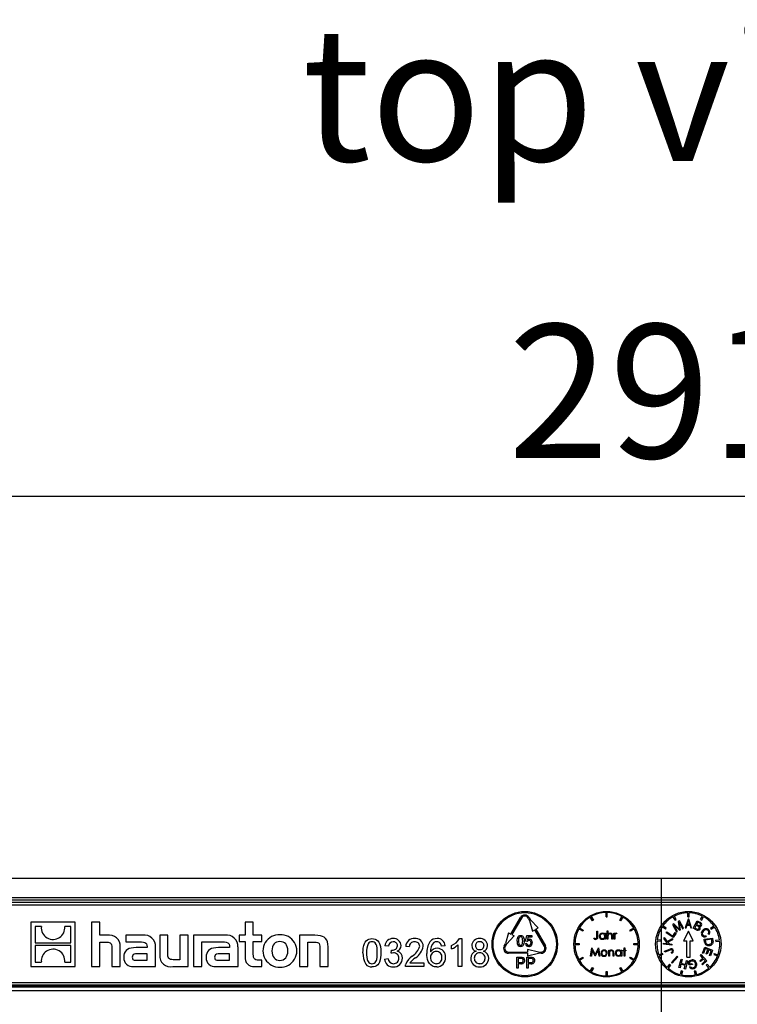
# Model space of a CAD drawing. Units: millimetres. Extents: x 49 to 2891, y 49 to 2030.
# Drawn here: x 896 to 1028, y 389 to 570 of the extents above; entities that cross this region are included whole.
import ezdxf

# ---------------------------------------------------------------- set-up
doc = ezdxf.new("R2010")
doc.units = ezdxf.units.MM
doc.header["$LTSCALE"] = 7
doc.linetypes.add('CENTERX2', pattern=[20.32, 12.7, -2.54, 2.54, -2.54])
for name, color, linetype in [('HAURATON_CENTERLINE', 60, 'CENTERX2'), ('HAURATON_DIMENSIONING', 1, 'Continuous'), ('HAURATON_TEXT', 40, 'Continuous')]:
    doc.layers.add(name, color=color, linetype=linetype)
doc.layers.add('HAURATON_PRODUCT_CONTOUR', color=7, linetype='Continuous', lineweight=25)
doc.styles.add('SLDTEXTSTYLE2', font='ARIAL.TTF', dxfattribs={"width": 0.948})
doc.dimstyles.new('SLDDIMSTYLE1', dxfattribs={"dimtxt": 24.5, "dimasz": 24.5, "dimexe": 0, "dimexo": 0.0625, "dimgap": 6.125, "dimtad": 1, "dimdec": 0, "dimrnd": 1e-09, "dimzin": 12, "dimdsep": 46, "dimtxsty": 'SLDTEXTSTYLE2', "dimsah": 1, "dimcen": 0.09, "dimadec": 0, "dimazin": 3, "dimtfac": 1, "dimtdec": 0, "dimtofl": 0, "dimtmove": 0, "dimatfit": 3, "dimfxl": 1, "dimfrac": 2, "dimtolj": 1, "dimtzin": 12, "dimarcsym": 0})

# ---------------------------------------------------------------- blocks, each defined once
blk = doc.blocks.new('_D_8')
at = {"layer": 'HAURATON_DIMENSIONING'}
for p, q in [((868.11, 412.06), (868.11, 489.06)), ((1159.27, 412.06), (1159.27, 489.06)), ((1159.27, 482.06), (868.11, 482.06))]:
    blk.add_line(p, q, dxfattribs=at)
for points in [[(868.11, 482.06), (892.61, 478.29), (892.61, 485.83)], [(1159.27, 482.06), (1134.77, 485.83), (1134.77, 478.29)]]:
    blk.add_solid(points, dxfattribs=at)
at = {"layer": 'HAURATON_DIMENSIONING', "insert": (985.62, 513.65), "char_height": 24.5, "attachment_point": 1, "style": 'SLDTEXTSTYLE2'}
blk.add_mtext('291', dxfattribs=at)

msp = doc.modelspace()

# ---------------------------------------------------------------- linework, layer by layer
at = {"layer": 'HAURATON_CENTERLINE'}
msp.add_line((1013.69, 412.06), (1013.69, 120.9), dxfattribs=at)
at = {"layer": 'HAURATON_PRODUCT_CONTOUR'}
for p, q in [((1159.27, 412.06), (868.11, 412.06)), ((872.61, 408.56), (1154.76, 408.56)), ((1154.76, 408.06), (872.61, 408.06)), ((872.98, 407.69), (1154.4, 407.69)), ((1154.4, 407.19), (872.98, 407.19)), ((986.16, 401.87), (987.91, 404.9)), ((988.08, 404.8), (986.33, 401.77)), ((989.29, 404.8), (989.54, 404.37)), ((989.47, 404.9), (989.72, 404.47)), ((989.54, 404.37), (990.11, 402.39)), ((989.72, 404.47), (991.15, 402.99)), ((1001.1, 404.29), (1000.7, 404.98)), ((1000.88, 405.08), (1001.28, 404.39)), ((1001.28, 404.39), (1001.1, 404.29)), ((1003.59, 405.01), (1003.59, 405.81)), ((1003.59, 405.01), (1003.79, 405.01)), ((1003.79, 405.01), (1003.79, 405.81)), ((1006.1, 404.39), (1006.5, 405.08)), ((1006.27, 404.29), (1006.1, 404.39)), ((1006.67, 404.98), (1006.27, 404.29)), ((1016.24, 404.42), (1015.91, 405.05)), ((1016.45, 404.53), (1016.12, 405.16)), ((1016.24, 404.42), (1016.45, 404.53)), ((1018.63, 404.57), (1018.13, 403.01)), ((1018.57, 405.05), (1018.57, 405.77)), ((1018.57, 405.05), (1018.81, 405.05)), ((1018.79, 404.57), (1018.63, 404.57)), ((1019.29, 403.01), (1018.79, 404.57)), ((1018.81, 405.05), (1018.81, 405.77)), ((1020.92, 404.53), (1021.26, 405.16)), ((1020.92, 404.53), (1021.13, 404.42)), ((1021.13, 404.42), (1021.47, 405.05)), ((898.11, 404.06), (898.11, 395.91)), ((906.26, 404.06), (898.11, 404.06)), ((900.04, 403.23), (898.93, 403.23)), ((898.93, 403.23), (898.93, 400.24)), ((905.44, 403.23), (904.33, 403.23)), ((905.44, 400.24), (905.44, 403.23)), ((906.26, 395.91), (906.26, 404.06)), ((910.75, 404.06), (909.25, 404.06)), ((909.25, 404.06), (909.25, 395.91)), ((910.75, 401.65), (910.75, 404.06)), ((938.9, 404.06), (937.39, 404.06)), ((937.39, 404.06), (937.39, 401.65)), ((938.9, 401.65), (938.9, 404.06)), ((990.11, 402.39), (990.54, 402.64)), ((992.29, 399.61), (990.54, 402.64)), ((990.72, 402.74), (991.15, 402.99)), ((990.72, 402.74), (992.47, 399.71)), ((999.31, 402.42), (998.62, 402.82)), ((998.72, 402.99), (999.41, 402.59)), ((999.41, 402.59), (999.31, 402.42)), ((1007.97, 402.59), (1008.66, 402.99)), ((1008.07, 402.42), (1007.97, 402.59)), ((1008.76, 402.82), (1008.07, 402.42)), ((1014.47, 402.77), (1013.88, 403.18)), ((1014.61, 402.97), (1014.02, 403.38)), ((1014.47, 402.77), (1014.61, 402.97)), ((1016.02, 403.75), (1015.77, 403.62)), ((1015.77, 403.62), (1016.49, 402.25)), ((1016.85, 402.97), (1016.02, 403.75)), ((1016.67, 402.34), (1016.07, 403.49)), ((1016.07, 403.49), (1017.07, 402.55)), ((1017.09, 404.31), (1016.81, 404.17)), ((1016.81, 404.17), (1017, 403.03)), ((1017.23, 402.64), (1017.02, 404.02)), ((1017.02, 404.02), (1017.63, 402.85)), ((1017.07, 402.55), (1017.23, 402.64)), ((1017.81, 402.94), (1017.09, 404.31)), ((1017.63, 402.85), (1017.81, 402.94)), ((1018.13, 403.01), (1018.3, 403.01)), ((1018.3, 403.01), (1018.44, 403.48)), ((1018.44, 403.48), (1018.98, 403.48)), ((1018.49, 403.66), (1018.62, 404.09)), ((1018.93, 403.66), (1018.49, 403.66)), ((1018.78, 404.12), (1018.93, 403.66)), ((1018.98, 403.48), (1019.12, 403.01)), ((1019.12, 403.01), (1019.29, 403.01)), ((1019.59, 402.93), (1020.31, 404.3)), ((1020.11, 402.65), (1019.59, 402.93)), ((1020.1, 403.47), (1019.85, 403)), ((1019.85, 403), (1020.19, 402.82)), ((1020.42, 403.3), (1020.1, 403.47)), ((1020.4, 404.05), (1020.19, 403.63)), ((1020.19, 403.63), (1020.48, 403.48)), ((1020.31, 404.3), (1020.82, 404.03)), ((1020.68, 403.9), (1020.4, 404.05)), ((1022.77, 402.97), (1023.36, 403.38)), ((1022.77, 402.97), (1022.9, 402.77)), ((1022.9, 402.77), (1023.5, 403.18)), ((912.1, 401.65), (910.75, 401.65)), ((915.53, 401.65), (915.53, 400.46)), ((918.63, 401.65), (915.53, 401.65)), ((923.25, 401.65), (921.74, 401.65)), ((921.74, 401.65), (921.74, 398.01)), ((923.25, 398.13), (923.25, 401.65)), ((926.98, 401.65), (925.46, 401.65)), ((925.46, 401.65), (925.46, 397.17)), ((926.98, 395.91), (926.98, 401.65)), ((927.95, 401.65), (927.95, 395.91)), ((933.74, 401.65), (927.95, 401.65)), ((937.39, 401.65), (936.32, 401.65)), ((936.32, 401.65), (936.32, 400.5)), ((940.5, 401.65), (938.9, 401.65)), ((940.5, 400.5), (940.5, 401.65)), ((947.36, 401.65), (947.36, 395.91)), ((950.22, 401.65), (947.36, 401.65)), ((976.7, 401.04), (977.13, 401.04)), ((977.13, 401.04), (977.13, 395.91)), ((985.73, 402.12), (985.16, 400.14)), ((986.77, 401.52), (985.33, 400.04)), ((985.73, 402.12), (986.16, 401.87)), ((986.33, 401.77), (986.77, 401.52)), ((988.85, 400.55), (989.05, 401.58)), ((989.05, 401.58), (990, 401.58)), ((989.26, 401.32), (989.16, 400.81)), ((990, 401.32), (989.26, 401.32)), ((990, 401.58), (990, 401.32)), ((1001.34, 401.06), (1001.41, 401.17)), ((1001.91, 402.42), (1002.05, 402.42)), ((1001.91, 401.43), (1001.91, 402.42)), ((1002.05, 402.42), (1002.05, 401.41)), ((1003.37, 402.02), (1003.51, 402.02)), ((1003.37, 401.82), (1003.37, 402.02)), ((1003.37, 400.92), (1003.37, 401.11)), ((1003.51, 400.92), (1003.37, 400.92)), ((1003.51, 402.02), (1003.51, 400.92)), ((1003.82, 402.46), (1003.95, 402.46)), ((1003.82, 400.92), (1003.82, 402.46)), ((1003.95, 400.92), (1003.82, 400.92)), ((1003.95, 402.46), (1003.95, 401.81)), ((1003.95, 401.32), (1003.95, 400.92)), ((1004.64, 400.92), (1004.64, 401.44)), ((1004.78, 400.92), (1004.64, 400.92)), ((1004.78, 401.48), (1004.78, 400.92)), ((1005.05, 402.02), (1005.18, 402.02)), ((1005.05, 400.92), (1005.05, 402.02)), ((1005.18, 400.92), (1005.05, 400.92)), ((1005.18, 402.02), (1005.18, 401.86)), ((1005.18, 401.29), (1005.18, 400.92)), ((1005.57, 402), (1005.49, 401.89)), ((1013.7, 400.73), (1012.99, 400.82)), ((1014.23, 400.97), (1014.26, 401.24)), ((1014.89, 400.11), (1014.23, 400.97)), ((1014.26, 401.24), (1014.8, 400.52)), ((1014.62, 402.12), (1014.73, 402.29)), ((1015.89, 401.24), (1014.62, 402.12)), ((1014.73, 402.29), (1015.86, 401.51)), ((1014.8, 400.52), (1015.8, 401.08)), ((1015.76, 400.82), (1014.92, 400.36)), ((1015.8, 401.08), (1015.76, 400.82)), ((1015.86, 401.51), (1016.29, 402.14)), ((1016.44, 402.04), (1015.89, 401.24)), ((1016.29, 402.14), (1016.44, 402.04)), ((1016.49, 402.25), (1016.67, 402.34)), ((1018.69, 402.41), (1017.79, 400.62)), ((1019.59, 400.62), (1018.69, 402.41)), ((1021.6, 400.94), (1023.13, 401.13)), ((1021.66, 400.39), (1021.6, 400.94)), ((1022.97, 400.9), (1021.8, 400.76)), ((1021.8, 400.76), (1021.84, 400.44)), ((1021.91, 401.59), (1021.98, 401.39)), ((1022.49, 401.77), (1022.33, 401.91)), ((1023.01, 400.58), (1022.97, 400.9)), ((1023.13, 401.13), (1023.19, 400.6)), ((1023.68, 400.73), (1024.39, 400.82)), ((898.93, 400.24), (905.44, 400.24)), ((905.44, 399.74), (898.93, 399.74)), ((898.93, 399.74), (898.93, 396.74)), ((905.44, 396.74), (905.44, 399.74)), ((910.75, 395.91), (910.75, 400.38)), ((910.75, 400.38), (911.96, 400.38)), ((912.97, 399.37), (912.97, 395.91)), ((914.5, 395.91), (914.5, 399.55)), ((915.53, 400.46), (918.06, 400.46)), ((919.43, 399.39), (917.44, 399.39)), ((919.43, 399.53), (919.43, 399.39)), ((921, 395.91), (921, 399.5)), ((929.46, 395.91), (929.46, 400.46)), ((929.46, 400.46), (930.67, 400.46)), ((930.67, 400.46), (930.67, 400.46)), ((930.67, 400.46), (933.16, 400.46)), ((934.54, 399.39), (932.54, 399.39)), ((934.54, 399.53), (934.54, 399.39)), ((936.1, 395.91), (936.1, 399.5)), ((936.32, 400.5), (937.39, 400.5)), ((937.39, 400.5), (937.39, 397.7)), ((938.9, 398.18), (938.9, 400.5)), ((938.9, 400.5), (940.5, 400.5)), ((948.88, 395.91), (948.88, 400.38)), ((948.88, 400.38), (950.1, 400.38)), ((951.1, 399.36), (951.1, 395.91)), ((952.61, 395.91), (952.61, 399.55)), ((963.69, 399.66), (963.03, 399.73)), ((967.51, 399.53), (966.85, 399.6)), ((974.1, 399.73), (973.44, 399.66)), ((975.28, 399.15), (975.28, 399.76)), ((976.47, 395.91), (976.47, 399.91)), ((984.91, 399.71), (985.16, 400.14)), ((985.33, 400.04), (985.08, 399.61)), ((988.82, 400.14), (989.08, 400.17)), ((989.11, 400.53), (988.85, 400.55)), ((991.19, 398.56), (989.19, 399.06)), ((989.19, 399.06), (989.19, 398.56)), ((997.89, 400.11), (998.69, 400.11)), ((998.69, 399.91), (997.89, 399.91)), ((998.69, 400.11), (998.69, 399.91)), ((1000.77, 397.82), (1000.97, 399.32)), ((1000.97, 399.32), (1000.99, 399.32)), ((1000.99, 399.32), (1001.61, 398.09)), ((1001.61, 398.09), (1002.22, 399.32)), ((1002.22, 399.32), (1002.24, 399.32)), ((1002.24, 399.32), (1002.44, 397.82)), ((1006.9, 399.36), (1007.04, 399.36)), ((1006.9, 398.92), (1006.9, 399.36)), ((1007.04, 399.36), (1007.04, 398.92)), ((1008.69, 400.11), (1009.49, 400.11)), ((1008.69, 399.91), (1008.69, 400.11)), ((1009.49, 399.91), (1008.69, 399.91)), ((1013.67, 400.5), (1012.96, 400.58)), ((1013.67, 400.5), (1013.7, 400.73)), ((1014.11, 400), (1014.13, 400.2)), ((1015.64, 399.82), (1014.11, 400)), ((1014.13, 400.2), (1014.89, 400.11)), ((1014.3, 398.75), (1015.29, 399.12)), ((1014.92, 400.36), (1015.14, 400.08)), ((1015.14, 400.08), (1015.67, 400.02)), ((1015.67, 400.02), (1015.64, 399.82)), ((1017.79, 400.62), (1018.39, 400.62)), ((1018.39, 397.63), (1018.39, 400.62)), ((1018.99, 397.63), (1018.99, 400.62)), ((1018.99, 400.62), (1019.59, 400.62)), ((1021.28, 398.38), (1021.69, 399.46)), ((1021.79, 399.21), (1021.45, 398.32)), ((1021.69, 399.46), (1023.13, 398.91)), ((1022.28, 399.02), (1021.79, 399.21)), ((1021.97, 398.22), (1022.28, 399.02)), ((1022.45, 398.95), (1022.14, 398.16)), ((1022.89, 398.79), (1022.45, 398.95)), ((1023.68, 400.73), (1023.71, 400.5)), ((1023.71, 400.5), (1024.42, 400.58)), ((919.44, 398.25), (917.65, 398.25)), ((919.44, 397.06), (919.44, 398.25)), ((925.46, 397.17), (924.24, 397.17)), ((934.55, 398.25), (932.76, 398.25)), ((934.55, 397.06), (934.55, 398.25)), ((962.97, 397.29), (963.63, 397.36)), ((964.21, 398.34), (964.28, 398.94)), ((985.69, 398.56), (989.19, 398.56)), ((989.19, 398.36), (985.69, 398.36)), ((987.21, 397.61), (987.94, 397.61)), ((987.21, 395.61), (987.21, 397.61)), ((987.97, 397.38), (987.49, 397.38)), ((987.49, 397.38), (987.49, 396.66)), ((989.05, 397.61), (989.79, 397.61)), ((989.05, 395.61), (989.05, 397.61)), ((989.19, 398.36), (989.19, 397.86)), ((989.19, 397.86), (991.19, 398.36)), ((989.34, 397.38), (989.34, 396.66)), ((989.81, 397.38), (989.34, 397.38)), ((991.19, 398.56), (991.69, 398.56)), ((991.69, 398.36), (991.19, 398.36)), ((998.62, 397.2), (999.31, 397.6)), ((999.41, 397.42), (998.72, 397.02)), ((999.31, 397.6), (999.41, 397.42)), ((1000.9, 397.82), (1000.77, 397.82)), ((1001.05, 398.91), (1000.9, 397.82)), ((1001.59, 397.82), (1001.05, 398.91)), ((1001.62, 397.82), (1001.59, 397.82)), ((1002.16, 398.9), (1001.62, 397.82)), ((1002.31, 397.82), (1002.16, 398.9)), ((1002.44, 397.82), (1002.31, 397.82)), ((1004.08, 398.92), (1004.21, 398.92)), ((1004.08, 397.82), (1004.08, 398.92)), ((1004.21, 397.82), (1004.08, 397.82)), ((1004.21, 398.92), (1004.21, 398.72)), ((1004.21, 398.22), (1004.21, 397.82)), ((1004.9, 397.82), (1004.9, 398.34)), ((1005.04, 397.82), (1004.9, 397.82)), ((1005.04, 398.38), (1005.04, 397.82)), ((1006.33, 398.92), (1006.46, 398.92)), ((1006.33, 398.72), (1006.33, 398.92)), ((1006.33, 397.82), (1006.33, 398.01)), ((1006.46, 397.82), (1006.33, 397.82)), ((1006.46, 398.92), (1006.46, 397.82)), ((1006.71, 398.92), (1006.9, 398.92)), ((1006.71, 398.78), (1006.71, 398.92)), ((1006.9, 398.78), (1006.71, 398.78)), ((1006.9, 397.82), (1006.9, 398.78)), ((1007.04, 397.82), (1006.9, 397.82)), ((1007.04, 398.92), (1007.23, 398.92)), ((1007.04, 398.78), (1007.04, 397.82)), ((1007.23, 398.78), (1007.04, 398.78)), ((1007.23, 398.92), (1007.23, 398.78)), ((1007.97, 397.42), (1008.07, 397.6)), ((1008.66, 397.02), (1007.97, 397.42)), ((1008.07, 397.6), (1008.76, 397.2)), ((1013.93, 398.33), (1013.26, 398.08)), ((1014.02, 398.11), (1013.35, 397.85)), ((1014.02, 398.11), (1013.93, 398.33)), ((1014.38, 398.56), (1014.3, 398.75)), ((1015.37, 398.94), (1014.38, 398.56)), ((1015.64, 398.35), (1015.55, 398.51)), ((1015.59, 396.68), (1016.62, 397.84)), ((1016.77, 397.7), (1015.75, 396.54)), ((1016.62, 397.84), (1016.77, 397.7)), ((1016.97, 395.75), (1017.34, 397.25)), ((1017.34, 397.25), (1017.54, 397.21)), ((1017.54, 397.21), (1017.37, 396.5)), ((1018.39, 397.63), (1018.99, 397.63)), ((1020.81, 396.94), (1021.35, 397.42)), ((1020.89, 397.95), (1021.04, 398.09)), ((1021.35, 397.42), (1020.89, 397.95)), ((1021.47, 397.29), (1020.93, 396.81)), ((1021.04, 398.09), (1022.07, 396.93)), ((1021.45, 398.32), (1021.28, 398.38)), ((1021.79, 396.93), (1021.47, 397.29)), ((1022.14, 398.16), (1021.97, 398.22)), ((1022.57, 397.93), (1022.89, 398.79)), ((1022.74, 397.87), (1022.57, 397.93)), ((1023.13, 398.91), (1022.74, 397.87)), ((1023.44, 398.33), (1023.36, 398.11)), ((1023.36, 398.11), (1024.03, 397.85)), ((1023.44, 398.33), (1024.12, 398.08)), ((898.11, 395.91), (906.26, 395.91)), ((898.93, 396.74), (900.04, 396.74)), ((904.33, 396.74), (905.44, 396.74)), ((909.25, 395.91), (910.75, 395.91)), ((912.97, 395.91), (914.5, 395.91)), ((916.92, 395.91), (921, 395.91)), ((917.55, 397.06), (919.44, 397.06)), ((924.12, 395.91), (926.98, 395.91)), ((927.95, 395.91), (929.46, 395.91)), ((932.03, 395.91), (936.1, 395.91)), ((932.65, 397.06), (934.55, 397.06)), ((939.12, 395.91), (940.5, 395.91)), ((940.5, 397.05), (939.88, 397.05)), ((940.5, 395.91), (940.5, 397.05)), ((947.36, 395.91), (948.88, 395.91)), ((951.1, 395.91), (952.61, 395.91)), ((970.15, 395.91), (966.79, 395.91)), ((967.63, 396.57), (970.15, 396.57)), ((970.15, 396.57), (970.15, 395.91)), ((977.13, 395.91), (976.47, 395.91)), ((987.49, 395.61), (987.21, 395.61)), ((987.49, 396.66), (987.97, 396.66)), ((987.49, 396.43), (987.49, 395.61)), ((987.98, 396.43), (987.49, 396.43)), ((989.34, 395.61), (989.05, 395.61)), ((989.34, 396.66), (989.82, 396.66)), ((989.34, 396.43), (989.34, 395.61)), ((989.83, 396.43), (989.34, 396.43)), ((1000.7, 395.04), (1001.1, 395.73)), ((1001.28, 395.63), (1000.88, 394.94)), ((1001.1, 395.73), (1001.28, 395.63)), ((1006.1, 395.63), (1006.27, 395.73)), ((1006.5, 394.94), (1006.1, 395.63)), ((1006.27, 395.73), (1006.67, 395.04)), ((1015.26, 396.32), (1014.78, 395.78)), ((1015.44, 396.16), (1014.96, 395.62)), ((1015.44, 396.16), (1015.26, 396.32)), ((1015.75, 396.54), (1015.59, 396.68)), ((1017.17, 395.7), (1016.97, 395.75)), ((1017.32, 396.32), (1017.17, 395.7)), ((1018.1, 396.13), (1017.32, 396.32)), ((1017.37, 396.5), (1018.15, 396.3)), ((1017.95, 395.51), (1018.1, 396.13)), ((1018.15, 395.46), (1017.95, 395.51)), ((1018.15, 396.3), (1018.32, 397.01)), ((1018.52, 396.96), (1018.15, 395.46)), ((1018.32, 397.01), (1018.52, 396.96)), ((1018.81, 396.14), (1018.67, 396.7)), ((1019.45, 396.3), (1018.81, 396.14)), ((1018.89, 396.65), (1018.96, 396.37)), ((1018.91, 395.83), (1019.08, 395.92)), ((1018.96, 396.37), (1019.4, 396.47)), ((1019.4, 396.47), (1019.45, 396.3)), ((1020.93, 396.81), (1020.81, 396.94)), ((1021.16, 396.37), (1021.79, 396.93)), ((1021.28, 396.24), (1021.16, 396.37)), ((1022.07, 396.93), (1021.28, 396.24)), ((1022.12, 396.32), (1021.94, 396.16)), ((1021.94, 396.16), (1022.42, 395.62)), ((1022.12, 396.32), (1022.6, 395.78)), ((1003.59, 395.01), (1003.79, 395.01)), ((1003.59, 394.21), (1003.59, 395.01)), ((1003.79, 395.01), (1003.79, 394.21)), ((1017.37, 395.14), (1017.19, 394.45)), ((1017.6, 395.09), (1017.37, 395.14)), ((1017.6, 395.09), (1017.43, 394.39)), ((1020.01, 395.14), (1019.78, 395.09)), ((1019.78, 395.09), (1019.95, 394.39)), ((1020.01, 395.14), (1020.18, 394.45)), ((889.57, 392.97), (1137.81, 392.97)), ((1137.81, 392.47), (889.57, 392.47)), ((889.62, 392.3), (1137.76, 392.3)), ((1137.48, 392.15), (889.9, 392.15)), ((1135.69, 391.48), (891.69, 391.48))]:
    msp.add_line(p, q, dxfattribs=at)
at = {"layer": 'HAURATON_PRODUCT_CONTOUR', "flags": 128}
for points in [[(1018.62, 404.09), (1018.67, 404.27), (1018.71, 404.41)], [(1018.71, 404.41), (1018.74, 404.24), (1018.78, 404.12)], [(1017.04, 402.79), (1016.93, 402.89), (1016.85, 402.97)], [(1017, 403.03), (1017.02, 402.89), (1017.04, 402.79)], [(1020.19, 402.82), (1020.26, 402.78), (1020.32, 402.76)], [(1020.64, 402.88), (1020.68, 403.01), (1020.67, 403.08), (1020.63, 403.14), (1020.54, 403.23), (1020.42, 403.3)], [(1020.48, 403.48), (1020.58, 403.43), (1020.66, 403.4)], [(1020.9, 403.52), (1020.93, 403.64), (1020.92, 403.7), (1020.89, 403.76), (1020.79, 403.84), (1020.68, 403.9)], [(952.61, 399.55), (952.59, 400.02), (952.51, 400.43), (952.37, 400.77), (952.17, 401.06), (951.91, 401.28), (951.58, 401.44), (951.2, 401.56), (950.74, 401.62), (950.22, 401.65)], [(959.02, 398.44), (959.03, 398.88), (959.07, 399.31), (959.15, 399.74), (959.29, 400.15), (959.43, 400.41), (959.61, 400.64), (959.83, 400.82), (960.09, 400.95), (960.37, 401.02), (960.66, 401.04)], [(960.66, 401.04), (960.95, 401.02), (961.23, 400.95), (961.5, 400.82), (961.72, 400.64), (961.9, 400.41), (962.03, 400.15), (962.21, 399.6), (962.29, 399.02), (962.31, 398.44)], [(987.29, 400.59), (987.29, 400.82), (987.33, 401.04), (987.39, 401.26), (987.48, 401.4), (987.6, 401.52), (987.76, 401.59), (987.93, 401.61)], [(988.31, 400.59), (988.3, 400.84), (988.26, 401.08), (988.22, 401.19), (988.15, 401.29), (988.04, 401.35), (987.92, 401.37)], [(987.93, 401.61), (988.09, 401.59), (988.25, 401.52), (988.37, 401.4), (988.46, 401.26), (988.55, 400.93), (988.57, 400.59)], [(989.16, 400.81), (989.35, 400.91), (989.52, 400.94)], [(1001.41, 401.17), (1001.52, 401.11), (1001.61, 401.06)], [(1001.61, 401.06), (1001.66, 401.04), (1001.7, 401.04)], [(1001.7, 401.04), (1001.77, 401.05), (1001.82, 401.08), (1001.86, 401.12), (1001.89, 401.18), (1001.91, 401.3), (1001.91, 401.43)], [(1002.05, 401.41), (1002.04, 401.29), (1002.03, 401.17), (1002, 401.05), (1001.94, 400.98), (1001.87, 400.93), (1001.7, 400.89)], [(1003.97, 401.61), (1003.95, 401.45), (1003.95, 401.32)], [(1004.64, 401.44), (1004.64, 401.58), (1004.63, 401.69)], [(1005.49, 401.89), (1005.45, 401.9), (1005.42, 401.9)], [(1005.45, 402.04), (1005.52, 402.03), (1005.57, 402)], [(1021.57, 402.51), (1021.39, 402.36), (1021.26, 402.17), (1021.24, 402.06), (1021.24, 401.95), (1021.27, 401.84), (1021.32, 401.74)], [(911.96, 400.38), (912.26, 400.37), (912.5, 400.32), (912.68, 400.23), (912.81, 400.1), (912.91, 399.92), (912.96, 399.67), (912.97, 399.37)], [(917.44, 399.39), (916.93, 399.37), (916.5, 399.31), (916.12, 399.21), (915.82, 399.06), (915.57, 398.86), (915.38, 398.62), (915.25, 398.32), (915.18, 397.97), (915.15, 397.56)], [(918.06, 400.46), (918.43, 400.45), (918.74, 400.41), (918.99, 400.33), (919.18, 400.22), (919.32, 400.05), (919.4, 399.82), (919.43, 399.53)], [(932.54, 399.39), (932.04, 399.37), (931.6, 399.31), (931.23, 399.21), (930.92, 399.06), (930.67, 398.86), (930.49, 398.62), (930.36, 398.32), (930.28, 397.97), (930.25, 397.56)], [(933.16, 400.46), (933.6, 400.44), (933.94, 400.38), (934.21, 400.27), (934.35, 400.15), (934.46, 399.99), (934.52, 399.78), (934.54, 399.53)], [(943.78, 400.5), (943.47, 400.47), (943.18, 400.39), (942.93, 400.25), (942.73, 400.05), (942.56, 399.81), (942.43, 399.51), (942.36, 399.17), (942.33, 398.77), (942.36, 398.38), (942.43, 398.03), (942.55, 397.74), (942.72, 397.49), (942.93, 397.3), (943.18, 397.16), (943.46, 397.07), (943.78, 397.04)], [(943.78, 397.04), (944.1, 397.07), (944.39, 397.16), (944.63, 397.3), (944.85, 397.49), (945.01, 397.74), (945.14, 398.03), (945.21, 398.38), (945.24, 398.77), (945.21, 399.17), (945.14, 399.51), (945.02, 399.81), (944.85, 400.05), (944.64, 400.25), (944.39, 400.39), (944.1, 400.47), (943.78, 400.5)], [(950.1, 400.38), (950.42, 400.37), (950.67, 400.32), (950.85, 400.24), (950.97, 400.11), (951.05, 399.92), (951.09, 399.67), (951.1, 399.36)], [(961.65, 398.44), (961.64, 398.86), (961.61, 399.28), (961.53, 399.69), (961.42, 399.98), (961.23, 400.23), (961.06, 400.35), (960.86, 400.43), (960.66, 400.45)], [(973.44, 399.66), (973.34, 399.97), (973.2, 400.19)], [(987.54, 400.59), (987.55, 400.35), (987.59, 400.11), (987.63, 399.99), (987.71, 399.9), (987.81, 399.83), (987.93, 399.81)], [(988.57, 400.59), (988.56, 400.37), (988.53, 400.14), (988.46, 399.93), (988.37, 399.78), (988.25, 399.67), (988.09, 399.6), (987.93, 399.58)], [(987.93, 399.81), (988.05, 399.83), (988.15, 399.9), (988.22, 400), (988.26, 400.11), (988.3, 400.35), (988.31, 400.59)], [(1015.76, 398.83), (1015.7, 398.93), (1015.65, 398.96), (1015.6, 398.98), (1015.48, 398.97), (1015.37, 398.94)], [(1021.84, 400.44), (1021.89, 400.22), (1021.99, 400.07)], [(1023.01, 400.32), (1023.02, 400.47), (1023.01, 400.58)], [(1023.2, 400.33), (1023.17, 400.19), (1023.12, 400.09)], [(1023.19, 400.6), (1023.21, 400.45), (1023.2, 400.33)], [(917.65, 398.25), (917.33, 398.23), (917.08, 398.18), (916.89, 398.08), (916.8, 397.97), (916.74, 397.81), (916.72, 397.61)], [(916.72, 397.61), (916.73, 397.45), (916.77, 397.32), (916.83, 397.22), (916.92, 397.16), (917.08, 397.1), (917.29, 397.07), (917.55, 397.06)], [(924.24, 397.17), (923.94, 397.18), (923.71, 397.23), (923.53, 397.3), (923.4, 397.42), (923.31, 397.6), (923.26, 397.83), (923.25, 398.13)], [(932.76, 398.25), (932.44, 398.23), (932.18, 398.18), (932, 398.08), (931.9, 397.97), (931.84, 397.81), (931.82, 397.61)], [(931.82, 397.61), (931.84, 397.45), (931.87, 397.32), (931.94, 397.22), (932.03, 397.16), (932.19, 397.1), (932.4, 397.07), (932.65, 397.06)], [(939.88, 397.05), (939.59, 397.07), (939.36, 397.13), (939.18, 397.24), (939.05, 397.39), (938.96, 397.6), (938.92, 397.86), (938.9, 398.18)], [(959.68, 398.44), (959.68, 398.03), (959.72, 397.61), (959.79, 397.2), (959.86, 397), (959.96, 396.82), (960.1, 396.66), (960.26, 396.54), (960.46, 396.46), (960.66, 396.43)], [(962.31, 398.44), (962.3, 398.01), (962.26, 397.57), (962.18, 397.14), (962.03, 396.73), (961.9, 396.48), (961.72, 396.25), (961.49, 396.06), (961.23, 395.93), (960.95, 395.86), (960.66, 395.84)], [(960.66, 396.43), (960.87, 396.46), (961.06, 396.54), (961.23, 396.66), (961.37, 396.82), (961.47, 397), (961.53, 397.2), (961.61, 397.61), (961.64, 398.03), (961.65, 398.44)], [(964.64, 398.41), (964.4, 398.39), (964.21, 398.34)], [(964.28, 398.94), (964.33, 398.93), (964.38, 398.93)], [(972.54, 395.84), (972.15, 395.88), (971.79, 396), (971.46, 396.21), (971.19, 396.48), (970.99, 396.82), (970.87, 397.18), (970.79, 397.55), (970.75, 397.93), (970.74, 398.31)], [(987.94, 397.61), (988.11, 397.6), (988.24, 397.59)], [(988.2, 397.36), (988.07, 397.38), (987.97, 397.38)], [(989.79, 397.61), (989.95, 397.6), (990.08, 397.59)], [(990.04, 397.36), (989.92, 397.38), (989.81, 397.38)], [(1004.23, 398.51), (1004.21, 398.35), (1004.21, 398.22)], [(1004.9, 398.34), (1004.9, 398.48), (1004.89, 398.59)], [(1015.55, 398.51), (1015.65, 398.56), (1015.74, 398.63), (1015.76, 398.67), (1015.78, 398.73), (1015.76, 398.83)], [(966.79, 395.91), (966.81, 396.17), (966.86, 396.37)], [(1020.01, 396.13), (1020.02, 396.3), (1019.99, 396.44)]]:
    msp.add_lwpolyline(points, dxfattribs=at)
at = {"layer": 'HAURATON_PRODUCT_CONTOUR'}
for centre, radius in [((988.69, 400.01), 6), ((988.69, 400.01), 5.8), ((1003.69, 400.01), 6), ((1018.69, 400.01), 6)]:
    msp.add_circle(centre, radius, dxfattribs=at)
for centre, radius, start, end in [((988.69, 404.45), 0.9, 30, 150), ((988.69, 404.45), 0.7, 30, 150), ((1003.69, 400.01), 5.8, 120.9879, 149.0121), ((1003.69, 400.01), 5.8, 90.9879, 119.0121), ((1003.69, 400.01), 5.8, 60.9879, 89.0121), ((1003.69, 400.01), 5.8, 30.9879, 59.0121), ((1018.69, 400.01), 5.76, 118.8861, 144.1909), ((1018.69, 400.01), 5.76, 91.1928, 116.4986), ((1018.69, 400.01), 5.76, 63.5014, 88.8072), ((1018.69, 400.01), 5.76, 35.8091, 61.1139), ((902.18, 403.03), 2.15, 174.693, 239.261), ((902.17, 403.04), 2.17, 304.2758, 4.8718), ((1003.69, 400.01), 5.8, 150.9879, 179.0121), ((1003.69, 400.01), 5.8, 0.9879, 29.0121), ((1018.69, 400.01), 5.76, 146.5784, 171.8832), ((1020.41, 403.04), 0.49, 231.5845, 328.6151), ((1020.42, 402.99), 0.251, 247.7018, 334.4552), ((1020.72, 403.6), 0.207, 255.9587, 335.5379), ((1020.77, 403.61), 0.362, 265.9261, 331.9184), ((1020.5, 402.97), 0.38, 331.325, 48.9349), ((1020.69, 403.61), 0.441, 337.1998, 72.0849), ((1021.79, 402.04), 0.73, 118.134, 214.7735), ((1021.91, 402.12), 0.727, 34.1631, 129.4589), ((1021.93, 402.11), 0.537, 36.39, 132.6784), ((1018.69, 400.01), 5.76, 8.1168, 33.4216), ((902.18, 403), 2.12, 238.8413, 304.7388), ((912.5, 399.68), 2, 356.136, 101.3641), ((918.94, 399.61), 2.06, 357.052, 98.4816), ((934.04, 399.61), 2.06, 357.065, 98.4983), ((943.65, 398.78), 2.97, 87.2115, 272.7885), ((943.93, 398.78), 2.97, 267.3424, 92.6576), ((964.5, 399.57), 1.48, 88.703, 173.7798), ((964.64, 399.69), 1.36, 2.0944, 94.3337), ((968.38, 399.52), 1.53, 85.4078, 177.2878), ((968.64, 399.61), 1.44, 0.5893, 95.6179), ((972.56, 399.4), 1.65, 88.0118, 139.8051), ((972.68, 399.62), 1.43, 4.3229, 92.4495), ((974.07, 402.52), 3.02, 293.6266, 330.6225), ((980.31, 399.71), 1.34, 85.5861, 178.3431), ((980.53, 399.71), 1.34, 1.0698, 94.9289), ((988.82, 400.7), 1.28, 155.0081, 184.6391), ((987.92, 401.06), 0.319, 89.2598, 145.2426), ((989.5, 400.33), 0.605, 355.916, 88.4723), ((1001.72, 401.4), 0.513, 221.4269, 267.4397), ((1002.92, 401.47), 0.567, 89.0754, 179.7769), ((1002.92, 401.47), 0.565, 179.5018, 270.6188), ((1002.92, 401.47), 0.436, 89.0255, 179.4383), ((1002.93, 401.48), 0.44, 180.7567, 270.2261), ((1002.95, 401.52), 0.52, 34.9107, 91.8971), ((1002.94, 401.48), 0.43, 359.3057, 91.5582), ((1002.95, 401.47), 0.428, 268.0547, 0.2892), ((1002.94, 401.46), 0.555, 268.5995, 321.4132), ((1004.38, 401.52), 0.525, 91.5954, 145.3649), ((1004.35, 401.51), 0.39, 90.6921, 165.1473), ((1004.36, 401.64), 0.268, 11.1181, 94.3106), ((1004.33, 401.58), 0.458, 347.4735, 85.3586), ((1005.47, 401.72), 0.325, 94.2524, 153.8084), ((1007.09, 401.36), 1.91, 170.6844, 182.0034), ((1005.47, 401.65), 0.262, 99.4964, 175.1273), ((1021.72, 401.97), 0.634, 212.9886, 294.0336), ((1021.7, 401.99), 0.452, 214.0625, 297.1851), ((1022.03, 402.19), 0.409, 316.6726, 36.5704), ((1022.03, 402.16), 0.602, 319.0642, 37.3545), ((902.19, 396.97), 2.12, 58.8367, 124.7368), ((962.83, 398.73), 3.16, 154.3905, 185.2567), ((960.65, 399.62), 0.828, 89.5997, 144.9026), ((964.55, 399.59), 0.858, 89.401, 175.4715), ((964.49, 399.77), 0.848, 262.0718, 356.447), ((964.6, 399.72), 0.736, 359.956, 93.619), ((964.89, 399.75), 1.11, 291.5025, 359.451), ((968.41, 399.55), 0.9, 85.3208, 181.5695), ((966.59, 400.38), 2.93, 299.6813, 345.0671), ((968.56, 399.59), 0.863, 1.8763, 94.9192), ((967.06, 400.14), 3.06, 301.4063, 350.4551), ((974.14, 398.57), 3.41, 146.4061, 184.3879), ((973.49, 398.81), 2.1, 134.6172, 185.9267), ((972.64, 397.79), 1.48, 89.7297, 147.2261), ((972.57, 399.37), 1.09, 89.686, 120.6997), ((972.59, 399.6), 0.848, 43.5539, 91.0469), ((972.6, 397.7), 1.57, 356.4829, 88.1525), ((973.81, 402.76), 3.89, 292.1664, 312.9817), ((980.02, 399.74), 1.05, 179.5912, 254.8639), ((980.35, 399.73), 0.724, 84.7476, 178.7967), ((980.36, 399.73), 0.727, 178.4546, 275.527), ((980.48, 399.72), 0.733, 359.5141, 94.4996), ((980.49, 399.72), 0.717, 264.6707, 359.8168), ((980.82, 399.73), 1.05, 285.9069, 359.9238), ((985.69, 399.26), 0.9, 150, 270), ((985.69, 399.26), 0.7, 150, 270), ((988.65, 400.48), 1.37, 175.4406, 211.2434), ((987.9, 400.14), 0.562, 221.0167, 272.3135), ((989.42, 400.18), 0.596, 183.0052, 272.5284), ((989.44, 400.17), 0.364, 180.7159, 270.4863), ((989.43, 400.32), 0.386, 87.6085, 147.7537), ((989.46, 400.32), 0.388, 353.421, 92.3938), ((989.44, 400.23), 0.416, 271.4424, 6.8453), ((989.46, 400.19), 0.612, 268.2067, 322.9164), ((989.36, 400.28), 0.75, 322.728, 1.1087), ((991.69, 399.26), 0.9, 270, 30), ((991.69, 399.26), 0.7, 270, 30), ((1003.69, 400.01), 5.8, 180.9879, 209.0121), ((1003.69, 400.01), 5.8, 330.9879, 359.0121), ((1018.69, 400.01), 5.76, 174.2707, 199.5755), ((1015.52, 398.75), 0.437, 20.122, 121.6198), ((1022.35, 400.44), 0.692, 184.2335, 284.228), ((1022.36, 400.64), 0.677, 237.1598, 281.9761), ((1022.51, 400.52), 0.536, 268.6751, 338.152), ((1022.49, 400.55), 0.781, 272.3351, 323.5917), ((1018.69, 400.01), 5.76, 340.4245, 5.7293), ((902.2, 396.93), 2.17, 124.2766, 184.8709), ((902.19, 396.94), 2.15, 354.6917, 59.2566), ((916.75, 397.5), 1.6, 177.6067, 276.3754), ((923.73, 397.87), 2, 176.0251, 281.2177), ((931.85, 397.5), 1.6, 177.6356, 276.3985), ((939.01, 397.53), 1.63, 173.8681, 274.0245), ((962.71, 398.21), 3.7, 176.3518, 210.3322), ((964.52, 397.39), 1.55, 183.7817, 271.8253), ((964.6, 397.41), 0.979, 183.3281, 269.1735), ((964.64, 397.47), 1.63, 267.569, 359.5427), ((964.62, 397.42), 0.985, 268.3262, 2.3107), ((964.67, 397.48), 0.932, 358.4723, 91.9578), ((965.03, 397.52), 1.23, 357.0323, 77.5222), ((969.93, 395.09), 3.33, 124.6057, 157.4586), ((971.45, 393.5), 4.9, 124.7975, 141.2033), ((972.43, 397.64), 1.03, 88.2088, 181.514), ((972.5, 397.54), 1.11, 176.3482, 269.2905), ((972.5, 397.66), 1.01, 355.1884, 91.9419), ((972.47, 397.48), 1.04, 271.2788, 5.5374), ((972.53, 397.48), 1.64, 270.4723, 4.0588), ((980.05, 397.49), 1.27, 103.4859, 182.948), ((980.33, 397.4), 1.56, 179.0779, 273.335), ((980.37, 397.47), 0.938, 87.7606, 182.4812), ((980.38, 397.39), 0.952, 177.1466, 272.5573), ((980.45, 397.45), 0.96, 357.6545, 92.5813), ((980.51, 397.4), 1.56, 266.8265, 0.1229), ((980.47, 397.37), 0.939, 267.3139, 2.3854), ((980.73, 397.44), 1.34, 358.3255, 73.5807), ((988.09, 397.05), 0.327, 355.2711, 70.2202), ((988.16, 397.06), 0.532, 356.8224, 81.8732), ((989.93, 397.05), 0.327, 355.2711, 70.2202), ((990.01, 397.06), 0.532, 356.8224, 81.8732), ((1003.23, 398.38), 0.559, 136.9836, 180.7635), ((1003.23, 398.36), 0.558, 179.3643, 271.0007), ((1003.24, 398.37), 0.432, 89.9715, 180.5434), ((1003.23, 398.36), 0.425, 179.498, 271.0216), ((1003.23, 398.4), 0.542, 88.6611, 138.3119), ((1003.25, 398.39), 0.545, 41.9524, 91.1624), ((1003.24, 398.37), 0.433, 359.479, 90.0061), ((1003.25, 398.36), 0.556, 268.9247, 0.8317), ((1003.25, 398.36), 0.425, 268.9966, 0.4838), ((1003.25, 398.38), 0.56, 359.1993, 42.9645), ((1004.63, 398.44), 0.503, 89.604, 145.3605), ((1004.61, 398.41), 0.391, 90.6686, 165.1261), ((1004.63, 398.54), 0.266, 10.7162, 94.5952), ((1004.59, 398.48), 0.458, 347.5048, 85.3273), ((1005.87, 398.37), 0.567, 89.0751, 179.7772), ((1005.87, 398.37), 0.565, 179.5015, 270.6191), ((1005.88, 398.37), 0.436, 89.0278, 179.436), ((1005.88, 398.38), 0.44, 180.7587, 270.2241), ((1005.9, 398.42), 0.52, 34.902, 91.9058), ((1005.9, 398.37), 0.428, 268.056, 0.2879), ((1005.89, 398.36), 0.559, 268.7854, 321.2273), ((1005.9, 398.37), 0.43, 359.3052, 91.5588), ((1018.69, 400.01), 5.76, 201.963, 227.2678), ((1015.56, 398.74), 0.405, 282.1528, 22.9981), ((1018.69, 400.01), 5.76, 312.7322, 338.037), ((960.6, 397.27), 1.43, 220.7106, 272.6196), ((988.04, 397.02), 0.371, 259.1461, 0.2392), ((988.08, 397.03), 0.613, 260.4085, 0.0124), ((989.89, 397.02), 0.371, 259.1461, 0.2392), ((989.93, 397.03), 0.613, 260.4085, 0.0124), ((1003.69, 400.01), 5.8, 210.9879, 239.0121), ((1003.69, 400.01), 5.8, 300.9879, 329.0121), ((1018.69, 400.01), 5.76, 229.6553, 254.9601), ((1019.51, 396.09), 1.03, 105.0359, 143.8519), ((1019.48, 396.19), 0.743, 104.4858, 142.1907), ((1019.44, 396.1), 0.593, 206.5645, 289.1782), ((1019.46, 396.11), 0.428, 206.2547, 287.8357), ((1019.45, 396.36), 0.759, 11.1705, 106.2493), ((1019.44, 396.37), 0.56, 7.4752, 104.9913), ((1019.51, 396.21), 0.507, 279.4364, 350.9485), ((1019.48, 396.27), 0.754, 282.0738, 17.8809), ((1018.69, 400.01), 5.76, 285.0399, 310.3447), ((1003.69, 400.01), 5.8, 240.9879, 269.0121), ((1003.69, 400.01), 5.8, 270.9879, 299.0121), ((1018.69, 400.01), 5.76, 257.3476, 282.6524)]:
    msp.add_arc(centre, radius, start, end, dxfattribs=at)

# ---------------------------------------------------------------- texts
at = {"layer": 'HAURATON_TEXT', "insert": (1014.34, 568.1), "char_height": 24.5, "attachment_point": 2, "style": 'SLDTEXTSTYLE2'}
msp.add_mtext('top view', dxfattribs=at)

# ---------------------------------------------------------------- dimensions: what is measured, and where the dimension line sits
at = {"layer": 'HAURATON_DIMENSIONING'}
dim = msp.add_linear_dim(base=(868.11, 482.06), p1=(1159.27, 412.06), p2=(868.11, 412.06), dimstyle='SLDDIMSTYLE1', dxfattribs=at)
dim.commit()
dim.dimension.update_dxf_attribs({"geometry": '_D_8', "text_midpoint": (1013.69, 482.06), "dimtype": 160})

doc.saveas('drawing.dxf')
